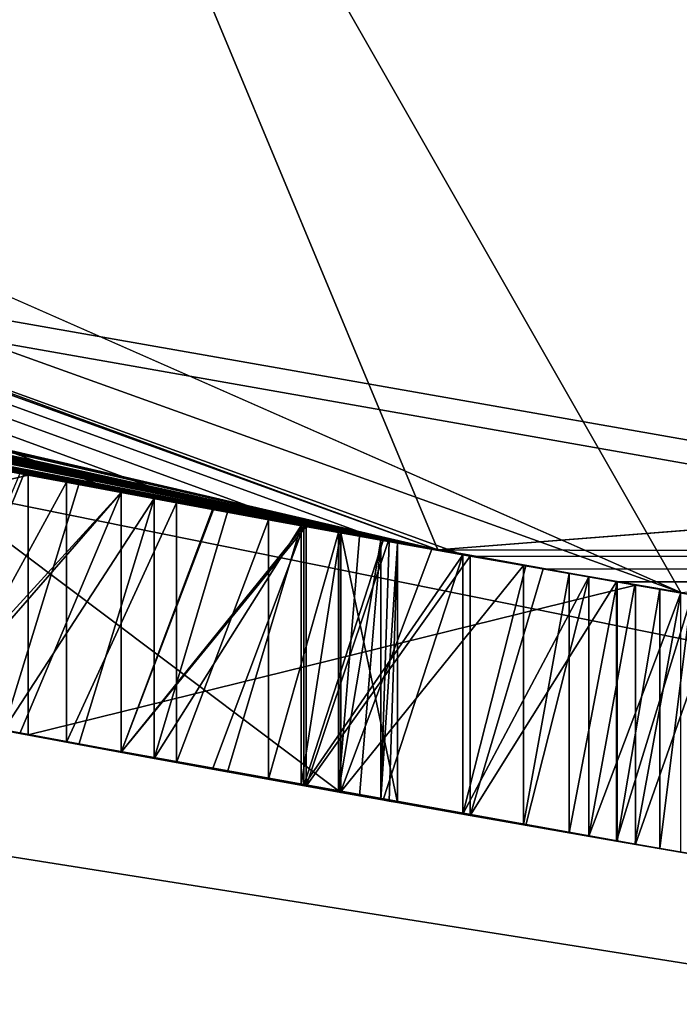
# Model space of a CAD drawing. Units: millimetres. Extents: x -38 to 38, y -134 to 10.
# Drawn here: x -6 to -6, y -130 to -129 of the extents above; entities that cross this region are included whole.
import ezdxf

# ---------------------------------------------------------------- set-up
doc = ezdxf.new("R2010")
doc.units = ezdxf.units.MM
doc.header["$LTSCALE"] = 65.185185
for name, color, linetype in [('1', 7, 'CONTINUOUS'), ('2', 7, 'CONTINUOUS'), ('4', 7, 'CONTINUOUS'), ('577', 7, 'CONTINUOUS'), ('578', 7, 'CONTINUOUS'), ('586', 7, 'CONTINUOUS'), ('587', 7, 'CONTINUOUS'), ('588', 7, 'CONTINUOUS'), ('589', 7, 'CONTINUOUS'), ('590', 7, 'CONTINUOUS'), ('591', 7, 'CONTINUOUS'), ('592', 7, 'CONTINUOUS'), ('593', 7, 'CONTINUOUS'), ('597', 7, 'CONTINUOUS'), ('598', 7, 'CONTINUOUS'), ('599', 7, 'CONTINUOUS'), ('600', 7, 'CONTINUOUS'), ('601', 7, 'CONTINUOUS'), ('617', 7, 'CONTINUOUS'), ('618', 7, 'CONTINUOUS'), ('619', 7, 'CONTINUOUS'), ('620', 7, 'CONTINUOUS'), ('621', 7, 'CONTINUOUS'), ('625', 7, 'CONTINUOUS'), ('626', 7, 'CONTINUOUS'), ('627', 7, 'CONTINUOUS'), ('628', 7, 'CONTINUOUS'), ('629', 7, 'CONTINUOUS'), ('630', 7, 'CONTINUOUS'), ('631', 7, 'CONTINUOUS'), ('632', 7, 'CONTINUOUS'), ('765', 7, 'CONTINUOUS'), ('826', 7, 'CONTINUOUS'), ('828', 7, 'CONTINUOUS'), ('832', 7, 'CONTINUOUS'), ('836', 7, 'CONTINUOUS'), ('837', 7, 'CONTINUOUS'), ('840', 7, 'CONTINUOUS')]:
    doc.layers.add(name, color=color, linetype=linetype)

msp = doc.modelspace()

# ---------------------------------------------------------------- linework, layer by layer
at = {"layer": '1', "linetype": 'Continuous'}
for points in [[(-16.86743, -125.72811, 10), (-5.78781, -129.71079, 10), (-12.62855, -126.69533, 10), (-16.86743, -125.72811, 10)], [(-12.62855, -126.69533, 10), (-5.78781, -129.71079, 10), (-6.43798, -128.57322, 10), (-12.62855, -126.69533, 10)], [(-5.78781, -129.71079, 10), (0, -129.2073, 10), (-6.43798, -128.57322, 10), (-5.78781, -129.71079, 10)]]:
    msp.add_3dface(points, dxfattribs=at)
at = {"layer": '2', "linetype": 'Continuous'}
for points in [[(-5.97792, -129.6773, -10), (-16.86743, -125.72811, 10), (-17.04735, -125.6244, -10), (-5.97792, -129.6773, -10)], [(-5.78781, -129.71079, 10), (-16.86743, -125.72811, 10), (-5.95842, -129.68113, -1.90267), (-5.78781, -129.71079, 10)], [(-16.86743, -125.72811, 10), (-5.97792, -129.6773, -10), (-9.37575, -128.88903, -3.3223), (-16.86743, -125.72811, 10)], [(-5.95842, -129.68113, -1.90267), (-16.86743, -125.72811, 10), (-6.02074, -129.66998, -1.86623), (-5.95842, -129.68113, -1.90267)], [(-6.02074, -129.66998, -1.86623), (-16.86743, -125.72811, 10), (-6.08303, -129.65871, -1.82979), (-6.02074, -129.66998, -1.86623)], [(-6.08303, -129.65871, -1.82979), (-16.86743, -125.72811, 10), (-6.15455, -129.64563, -1.80861), (-6.08303, -129.65871, -1.82979)], [(-6.15455, -129.64563, -1.80861), (-16.86743, -125.72811, 10), (-6.22604, -129.63239, -1.78743), (-6.15455, -129.64563, -1.80861)], [(-6.22604, -129.63239, -1.78743), (-16.86743, -125.72811, 10), (-6.3054, -129.61751, -1.78251), (-6.22604, -129.63239, -1.78743)], [(-9.37575, -128.88903, -3.3223), (-5.97792, -129.6773, -10), (-9.30878, -128.90817, -3.34896), (-9.37575, -128.88903, -3.3223)], [(-9.30878, -128.90817, -3.34896), (-5.97792, -129.6773, -10), (-9.26254, -128.9213, -3.34896), (-9.30878, -128.90817, -3.34896)], [(-9.26254, -128.9213, -3.34896), (-5.97792, -129.6773, -10), (-9.21628, -128.93436, -3.34896), (-9.26254, -128.9213, -3.34896)], [(-9.21628, -128.93436, -3.34896), (-5.97792, -129.6773, -10), (-9.14533, -128.95426, -3.31831), (-9.21628, -128.93436, -3.34896)], [(-9.14533, -128.95426, -3.31831), (-5.97792, -129.6773, -10), (-9.11884, -128.96164, -3.25153), (-9.14533, -128.95426, -3.31831)], [(-5.97792, -129.6773, -10), (-8.68957, -129.07813, -3.01127), (-9.11884, -128.96164, -3.25153), (-5.97792, -129.6773, -10)], [(-8.68957, -129.07813, -3.01127), (-5.97792, -129.6773, -10), (-8.65477, -129.08731, -3.07961), (-8.68957, -129.07813, -3.01127)], [(-8.65477, -129.08731, -3.07961), (-5.97792, -129.6773, -10), (-8.61995, -129.09646, -3.14797), (-8.65477, -129.08731, -3.07961)], [(-8.61995, -129.09646, -3.14797), (-5.97792, -129.6773, -10), (-8.57193, -129.109, -3.20227), (-8.61995, -129.09646, -3.14797)], [(-8.57193, -129.109, -3.20227), (-5.97792, -129.6773, -10), (-8.5239, -129.12148, -3.25659), (-8.57193, -129.109, -3.20227)], [(-8.5239, -129.12148, -3.25659), (-5.97792, -129.6773, -10), (-8.46467, -129.13676, -3.2964), (-8.5239, -129.12148, -3.25659)], [(-8.46467, -129.13676, -3.2964), (-5.97792, -129.6773, -10), (-8.4054, -129.15194, -3.33624), (-8.46467, -129.13676, -3.2964)], [(-8.4054, -129.15194, -3.33624), (-5.97792, -129.6773, -10), (-8.33685, -129.16936, -3.35963), (-8.4054, -129.15194, -3.33624)], [(-8.33685, -129.16936, -3.35963), (-5.97792, -129.6773, -10), (-8.26826, -129.18663, -3.38304), (-8.33685, -129.16936, -3.35963)], [(-8.26826, -129.18663, -3.38304), (-5.97792, -129.6773, -10), (-8.18976, -129.20621, -3.39066), (-8.26826, -129.18663, -3.38304)], [(-8.18976, -129.20621, -3.39066), (-5.97792, -129.6773, -10), (-8.11121, -129.2256, -3.39829), (-8.18976, -129.20621, -3.39066)], [(-8.11121, -129.2256, -3.39829), (-5.97792, -129.6773, -10), (-8.03489, -129.24426, -3.39299), (-8.11121, -129.2256, -3.39829)], [(-8.03489, -129.24426, -3.39299), (-5.97792, -129.6773, -10), (-7.95857, -129.26273, -3.37707), (-8.03489, -129.24426, -3.39299)], [(-7.95857, -129.26273, -3.37707), (-5.97792, -129.6773, -10), (-7.88059, -129.2814, -3.34992), (-7.95857, -129.26273, -3.37707)], [(-7.88059, -129.2814, -3.34992), (-5.97792, -129.6773, -10), (-7.8059, -129.29911, -3.31337), (-7.88059, -129.2814, -3.34992)], [(-7.8059, -129.29911, -3.31337), (-5.97792, -129.6773, -10), (-7.73943, -129.31472, -3.26927), (-7.8059, -129.29911, -3.31337)], [(-7.73943, -129.31472, -3.26927), (-5.97792, -129.6773, -10), (-7.67954, -129.32866, -3.25153), (-7.73943, -129.31472, -3.26927)], [(-7.67954, -129.32866, -3.25153), (-5.97792, -129.6773, -10), (-7.64904, -129.33572, -3.32234), (-7.67954, -129.32866, -3.25153)], [(-7.64904, -129.33572, -3.32234), (-5.97792, -129.6773, -10), (-7.58211, -129.3511, -3.34896), (-7.64904, -129.33572, -3.32234)], [(-7.58211, -129.3511, -3.34896), (-5.97792, -129.6773, -10), (-7.50564, -129.3685, -3.34896), (-7.58211, -129.3511, -3.34896)], [(-7.50564, -129.3685, -3.34896), (-5.97792, -129.6773, -10), (-7.43472, -129.38448, -3.31833), (-7.50564, -129.3685, -3.34896)], [(-7.43472, -129.38448, -3.31833), (-5.97792, -129.6773, -10), (-7.40821, -129.39041, -3.25153), (-7.43472, -129.38448, -3.31833)], [(-5.97792, -129.6773, -10), (-7.0523, -129.46787, -2.73677), (-7.40821, -129.39041, -1.17398), (-5.97792, -129.6773, -10)], [(-5.97792, -129.6773, -10), (-7.40821, -129.39041, -1.17398), (-7.40821, -129.39041, -3.25153), (-5.97792, -129.6773, -10)], [(-7.0523, -129.46787, -2.73677), (-5.97792, -129.6773, -10), (-7.03728, -129.47105, -2.81337), (-7.0523, -129.46787, -2.73677)], [(-7.03728, -129.47105, -2.81337), (-5.97792, -129.6773, -10), (-7.02225, -129.47422, -2.88999), (-7.03728, -129.47105, -2.81337)], [(-7.02225, -129.47422, -2.88999), (-5.97792, -129.6773, -10), (-6.99643, -129.47966, -2.95973), (-7.02225, -129.47422, -2.88999)], [(-6.99643, -129.47966, -2.95973), (-5.97792, -129.6773, -10), (-6.9706, -129.48508, -3.02948), (-6.99643, -129.47966, -2.95973)], [(-6.9706, -129.48508, -3.02948), (-5.97792, -129.6773, -10), (-6.9335, -129.49283, -3.09), (-6.9706, -129.48508, -3.02948)], [(-6.9335, -129.49283, -3.09), (-5.97792, -129.6773, -10), (-6.89638, -129.50054, -3.15054), (-6.9335, -129.49283, -3.09)], [(-6.89638, -129.50054, -3.15054), (-5.97792, -129.6773, -10), (-6.84718, -129.5107, -3.20002), (-6.89638, -129.50054, -3.15054)], [(-6.84718, -129.5107, -3.20002), (-5.97792, -129.6773, -10), (-6.79795, -129.52078, -3.24952), (-6.84718, -129.5107, -3.20002)], [(-6.79795, -129.52078, -3.24952), (-5.97792, -129.6773, -10), (-6.73789, -129.53298, -3.28713), (-6.79795, -129.52078, -3.24952)], [(-6.77304, -129.52585, -2.63363), (-6.31819, -129.61509, -3.16324), (-6.29884, -129.61875, -2.63363), (-6.77304, -129.52585, -2.63363)], [(-6.73789, -129.53298, -3.28713), (-5.97792, -129.6773, -10), (-6.67781, -129.54507, -3.32476), (-6.73789, -129.53298, -3.28713)], [(-6.67781, -129.54507, -3.32476), (-5.97792, -129.6773, -10), (-6.6054, -129.55949, -3.34855), (-6.67781, -129.54507, -3.32476)], [(-6.6054, -129.55949, -3.34855), (-5.97792, -129.6773, -10), (-6.53296, -129.57376, -3.37236), (-6.6054, -129.55949, -3.34855)], [(-6.53296, -129.57376, -3.37236), (-5.97792, -129.6773, -10), (-6.45563, -129.58881, -3.38387), (-6.53296, -129.57376, -3.37236)], [(-6.45563, -129.58881, -3.38387), (-5.97792, -129.6773, -10), (-6.37827, -129.60367, -3.39539), (-6.45563, -129.58881, -3.38387)], [(-6.41382, -129.59686, -2.42396), (-6.05394, -129.66399, -2.42396), (-6.36974, -129.6053, -2.00956), (-6.41382, -129.59686, -2.42396)], [(-6.37827, -129.60367, -3.39539), (-5.97792, -129.6773, -10), (-6.30219, -129.61811, -3.39538), (-6.37827, -129.60367, -3.39539)], [(-6.36974, -129.6053, -2.00956), (-6.05394, -129.66399, -2.42396), (-6.31922, -129.6149, -2.01423), (-6.36974, -129.6053, -2.00956)], [(-6.31922, -129.6149, -2.01423), (-6.05394, -129.66399, -2.42396), (-6.26869, -129.62442, -2.0189), (-6.31922, -129.6149, -2.01423)], [(-6.31819, -129.61509, -3.16324), (-6.25916, -129.6262, -3.16014), (-6.29884, -129.61875, -2.63363), (-6.31819, -129.61509, -3.16324)], [(-6.30219, -129.61811, -3.39538), (-5.97792, -129.6773, -10), (-6.22608, -129.63238, -3.39536), (-6.30219, -129.61811, -3.39538)], [(-5.83768, -129.7024, -3.04103), (-5.82338, -129.70489, -2.63363), (-6.29884, -129.61875, -2.63363), (-5.83768, -129.7024, -3.04103)], [(-5.8753, -129.69582, -3.03358), (-5.83768, -129.7024, -3.04103), (-6.29884, -129.61875, -2.63363), (-5.8753, -129.69582, -3.03358)], [(-5.91097, -129.68954, -3.03941), (-5.8753, -129.69582, -3.03358), (-6.29884, -129.61875, -2.63363), (-5.91097, -129.68954, -3.03941)], [(-5.98262, -129.67681, -3.07647), (-5.91097, -129.68954, -3.03941), (-6.29884, -129.61875, -2.63363), (-5.98262, -129.67681, -3.07647)], [(-6.05423, -129.66394, -3.11351), (-5.98262, -129.67681, -3.07647), (-6.29884, -129.61875, -2.63363), (-6.05423, -129.66394, -3.11351)], [(-6.08506, -129.65834, -3.12757), (-6.05423, -129.66394, -3.11351), (-6.29884, -129.61875, -2.63363), (-6.08506, -129.65834, -3.12757)], [(-6.14259, -129.64782, -3.14231), (-6.08506, -129.65834, -3.12757), (-6.29884, -129.61875, -2.63363), (-6.14259, -129.64782, -3.14231)], [(-6.20011, -129.63721, -3.15704), (-6.14259, -129.64782, -3.14231), (-6.29884, -129.61875, -2.63363), (-6.20011, -129.63721, -3.15704)], [(-6.25916, -129.6262, -3.16014), (-6.20011, -129.63721, -3.15704), (-6.29884, -129.61875, -2.63363), (-6.25916, -129.6262, -3.16014)], [(-6.26869, -129.62442, -2.0189), (-6.05394, -129.66399, -2.42396), (-6.1827, -129.64043, -2.05002), (-6.26869, -129.62442, -2.0189)], [(-6.22608, -129.63238, -3.39536), (-5.97792, -129.6773, -10), (-6.15355, -129.64581, -3.38426), (-6.22608, -129.63238, -3.39536)], [(-6.1827, -129.64043, -2.05002), (-6.05394, -129.66399, -2.42396), (-6.11052, -129.6537, -2.10385), (-6.1827, -129.64043, -2.05002)], [(-6.15355, -129.64581, -3.38426), (-5.97792, -129.6773, -10), (-6.08099, -129.65908, -3.37315), (-6.15355, -129.64581, -3.38426)], [(-6.11052, -129.6537, -2.10385), (-6.05394, -129.66399, -2.42396), (-6.05592, -129.66363, -2.17757), (-6.11052, -129.6537, -2.10385)], [(-6.08099, -129.65908, -3.37315), (-5.97792, -129.6773, -10), (-6.01689, -129.67067, -3.35173), (-6.08099, -129.65908, -3.37315)], [(-6.05592, -129.66363, -2.17757), (-6.05394, -129.66399, -2.42396), (-6.03931, -129.66663, -2.22295), (-6.05592, -129.66363, -2.17757)], [(-6.02271, -129.66962, -2.26834), (-6.03931, -129.66663, -2.22295), (-6.05394, -129.66399, -2.42396), (-6.02271, -129.66962, -2.26834)], [(-6.01616, -129.6708, -2.32271), (-6.02271, -129.66962, -2.26834), (-6.05394, -129.66399, -2.42396), (-6.01616, -129.6708, -2.32271)], [(-6.00961, -129.67198, -2.37709), (-6.01616, -129.6708, -2.32271), (-6.05394, -129.66399, -2.42396), (-6.00961, -129.67198, -2.37709)], [(-6.01689, -129.67067, -3.35173), (-5.97792, -129.6773, -10), (-5.95277, -129.68214, -3.33031), (-6.01689, -129.67067, -3.35173)], [(-5.97792, -129.6773, -10), (5.78781, -129.71079, -10), (-5.95277, -129.68214, -3.33031), (-5.97792, -129.6773, -10)], [(-5.90915, -129.68986, -1.95429), (-5.78781, -129.71079, 10), (-5.95842, -129.68113, -1.90267), (-5.90915, -129.68986, -1.95429)], [(-5.95277, -129.68214, -3.33031), (5.78781, -129.71079, -10), (-5.89549, -129.69227, -3.29832), (-5.95277, -129.68214, -3.33031)], [(-5.85987, -129.69852, -2.00591), (-5.78781, -129.71079, 10), (-5.90915, -129.68986, -1.95429), (-5.85987, -129.69852, -2.00591)], [(-5.89549, -129.69227, -3.29832), (5.78781, -129.71079, -10), (-5.83818, -129.70231, -3.26633), (-5.89549, -129.69227, -3.29832)], [(-5.82377, -129.70482, -2.07005), (-5.78781, -129.71079, 10), (-5.85987, -129.69852, -2.00591), (-5.82377, -129.70482, -2.07005)], [(-5.83818, -129.70231, -3.26633), (5.78781, -129.71079, -10), (-5.77898, -129.71258, -3.20343), (-5.83818, -129.70231, -3.26633)], [(-5.80415, -129.70823, -3.0599), (-5.82338, -129.70489, -2.63363), (-5.83768, -129.7024, -3.04103), (-5.80415, -129.70823, -3.0599)], [(-5.78767, -129.71108, -2.1342), (-5.78781, -129.71079, 10), (-5.82377, -129.70482, -2.07005), (-5.78767, -129.71108, -2.1342)], [(-5.75603, -129.71653, -2.60454), (-5.82338, -129.70489, -2.63363), (-5.76547, -129.7149, -3.12682), (-5.75603, -129.71653, -2.60454)], [(-5.76547, -129.7149, -3.12682), (-5.82338, -129.70489, -2.63363), (-5.77952, -129.71248, -3.09021), (-5.76547, -129.7149, -3.12682)], [(-5.77952, -129.71248, -3.09021), (-5.82338, -129.70489, -2.63363), (-5.80415, -129.70823, -3.0599), (-5.77952, -129.71248, -3.09021)]]:
    msp.add_3dface(points, dxfattribs=at)
at = {"layer": '4', "linetype": 'Continuous'}
for points in [[(-5.97792, -129.6773, -10), (-17.04735, -125.6244, -10), (-6.43798, -128.57322, -10), (-5.97792, -129.6773, -10)], [(0, -129.2073, -10), (-5.97792, -129.6773, -10), (-6.43798, -128.57322, -10), (0, -129.2073, -10)], [(5.78781, -129.71079, -10), (-5.97792, -129.6773, -10), (0, -129.2073, -10), (5.78781, -129.71079, -10)]]:
    msp.add_3dface(points, dxfattribs=at)
at = {"layer": '577', "linetype": 'Continuous'}
for points in [[(-5.82338, -129.70489, -2.63363), (-5.75603, -129.71653, -2.60454), (-5.82338, -129.90787, -2.63363), (-5.82338, -129.70489, -2.63363)], [(-5.82338, -129.90787, -2.63363), (-5.75603, -129.71653, -2.60454), (-5.75606, -129.91943, -2.60457), (-5.82338, -129.90787, -2.63363)]]:
    msp.add_3dface(points, dxfattribs=at)
at = {"layer": '578', "linetype": 'Continuous'}
for points in [[(-6.77304, -129.52585, -2.63363), (-6.29884, -129.61875, -2.63363), (-6.77304, -129.72992, -2.63363), (-6.77304, -129.52585, -2.63363)], [(-6.77304, -129.72992, -2.63363), (-6.29884, -129.61875, -2.63363), (-6.29883, -129.82225, -2.63363), (-6.77304, -129.72992, -2.63363)], [(-6.29884, -129.61875, -2.63363), (-5.82338, -129.70489, -2.63363), (-6.29883, -129.82225, -2.63363), (-6.29884, -129.61875, -2.63363)], [(-5.82338, -129.70489, -2.63363), (-5.82338, -129.90787, -2.63363), (-6.29883, -129.82225, -2.63363), (-5.82338, -129.70489, -2.63363)]]:
    msp.add_3dface(points, dxfattribs=at)
at = {"layer": '586', "linetype": 'Continuous'}
for points in [[(-6.25916, -129.6262, -3.16014), (-6.31819, -129.61509, -3.16324), (-6.31819, -129.81862, -3.16324), (-6.25916, -129.6262, -3.16014)], [(-6.20011, -129.63721, -3.15704), (-6.25916, -129.6262, -3.16014), (-6.31819, -129.81862, -3.16324), (-6.20011, -129.63721, -3.15704)], [(-6.20011, -129.63721, -3.15704), (-6.31819, -129.81862, -3.16324), (-6.25916, -129.82966, -3.16014), (-6.20011, -129.63721, -3.15704)], [(-6.20011, -129.8406, -3.15704), (-6.20011, -129.63721, -3.15704), (-6.25916, -129.82966, -3.16014), (-6.20011, -129.8406, -3.15704)]]:
    msp.add_3dface(points, dxfattribs=at)
at = {"layer": '587', "linetype": 'Continuous'}
for points in [[(-6.14259, -129.64782, -3.14231), (-6.20011, -129.63721, -3.15704), (-6.20011, -129.8406, -3.15704), (-6.14259, -129.64782, -3.14231)], [(-6.08506, -129.65834, -3.12757), (-6.14259, -129.64782, -3.14231), (-6.20011, -129.8406, -3.15704), (-6.08506, -129.65834, -3.12757)], [(-6.08506, -129.65834, -3.12757), (-6.20011, -129.8406, -3.15704), (-6.14259, -129.85115, -3.14231), (-6.08506, -129.65834, -3.12757)], [(-6.08506, -129.86161, -3.12757), (-6.08506, -129.65834, -3.12757), (-6.14259, -129.85115, -3.14231), (-6.08506, -129.86161, -3.12757)]]:
    msp.add_3dface(points, dxfattribs=at)
at = {"layer": '588', "linetype": 'Continuous'}
for points in [[(-6.05423, -129.66394, -3.11351), (-6.08506, -129.65834, -3.12757), (-6.08506, -129.86161, -3.12757), (-6.05423, -129.66394, -3.11351)], [(-6.05419, -129.86717, -3.11349), (-6.05423, -129.66394, -3.11351), (-6.08506, -129.86161, -3.12757), (-6.05419, -129.86717, -3.11349)]]:
    msp.add_3dface(points, dxfattribs=at)
at = {"layer": '589', "linetype": 'Continuous'}
for points in [[(-5.98262, -129.67681, -3.07647), (-6.05423, -129.66394, -3.11351), (-6.05419, -129.86717, -3.11349), (-5.98262, -129.67681, -3.07647)], [(-5.91097, -129.68954, -3.03941), (-5.98262, -129.67681, -3.07647), (-6.05419, -129.86717, -3.11349), (-5.91097, -129.68954, -3.03941)], [(-5.91097, -129.68954, -3.03941), (-6.05419, -129.86717, -3.11349), (-5.91097, -129.89262, -3.03941), (-5.91097, -129.68954, -3.03941)]]:
    msp.add_3dface(points, dxfattribs=at)
at = {"layer": '590', "linetype": 'Continuous'}
for points in [[(-5.8753, -129.69582, -3.03358), (-5.91097, -129.68954, -3.03941), (-5.91097, -129.89262, -3.03941), (-5.8753, -129.69582, -3.03358)], [(-5.8753, -129.89886, -3.03358), (-5.8753, -129.69582, -3.03358), (-5.91097, -129.89262, -3.03941), (-5.8753, -129.89886, -3.03358)]]:
    msp.add_3dface(points, dxfattribs=at)
at = {"layer": '591', "linetype": 'Continuous'}
for points in [[(-5.83768, -129.7024, -3.04103), (-5.8753, -129.69582, -3.03358), (-5.8753, -129.89886, -3.03358), (-5.83768, -129.7024, -3.04103)], [(-5.83768, -129.9054, -3.04103), (-5.83768, -129.7024, -3.04103), (-5.8753, -129.89886, -3.03358), (-5.83768, -129.9054, -3.04103)]]:
    msp.add_3dface(points, dxfattribs=at)
at = {"layer": '592', "linetype": 'Continuous'}
for points in [[(-5.80415, -129.70823, -3.0599), (-5.83768, -129.7024, -3.04103), (-5.83768, -129.9054, -3.04103), (-5.80415, -129.70823, -3.0599)], [(-5.80415, -129.91119, -3.0599), (-5.80415, -129.70823, -3.0599), (-5.83768, -129.9054, -3.04103), (-5.80415, -129.91119, -3.0599)]]:
    msp.add_3dface(points, dxfattribs=at)
at = {"layer": '593', "linetype": 'Continuous'}
for points in [[(-5.77952, -129.71248, -3.09021), (-5.80415, -129.70823, -3.0599), (-5.80415, -129.91119, -3.0599), (-5.77952, -129.71248, -3.09021)], [(-5.77952, -129.91542, -3.09021), (-5.77952, -129.71248, -3.09021), (-5.80415, -129.91119, -3.0599), (-5.77952, -129.91542, -3.09021)]]:
    msp.add_3dface(points, dxfattribs=at)
at = {"layer": '597', "linetype": 'Continuous'}
for points in [[(-5.83818, -129.70231, -3.26633), (-5.77898, -129.71258, -3.20343), (-5.83818, -129.90531, -3.26633), (-5.83818, -129.70231, -3.26633)], [(-5.77898, -129.71258, -3.20343), (-5.77898, -129.91551, -3.20343), (-5.83818, -129.90531, -3.26633), (-5.77898, -129.71258, -3.20343)]]:
    msp.add_3dface(points, dxfattribs=at)
at = {"layer": '598', "linetype": 'Continuous'}
for points in [[(-5.95277, -129.68214, -3.33031), (-5.89549, -129.69227, -3.29832), (-5.95277, -129.88525, -3.33031), (-5.95277, -129.68214, -3.33031)], [(-5.89549, -129.69227, -3.29832), (-5.83818, -129.70231, -3.26633), (-5.95277, -129.88525, -3.33031), (-5.89549, -129.69227, -3.29832)], [(-5.83818, -129.70231, -3.26633), (-5.83818, -129.90531, -3.26633), (-5.95277, -129.88525, -3.33031), (-5.83818, -129.70231, -3.26633)], [(-5.95277, -129.88525, -3.33031), (-5.83818, -129.90531, -3.26633), (-5.89549, -129.89533, -3.29832), (-5.95277, -129.88525, -3.33031)]]:
    msp.add_3dface(points, dxfattribs=at)
at = {"layer": '599', "linetype": 'Continuous'}
for points in [[(-6.08099, -129.65908, -3.37315), (-6.01689, -129.67067, -3.35173), (-6.08099, -129.86234, -3.37315), (-6.08099, -129.65908, -3.37315)], [(-6.01689, -129.67067, -3.35173), (-5.95277, -129.68214, -3.33031), (-6.08099, -129.86234, -3.37315), (-6.01689, -129.67067, -3.35173)], [(-5.95277, -129.68214, -3.33031), (-5.95277, -129.88525, -3.33031), (-6.08099, -129.86234, -3.37315), (-5.95277, -129.68214, -3.33031)], [(-6.08099, -129.86234, -3.37315), (-5.95277, -129.88525, -3.33031), (-6.01689, -129.87386, -3.35173), (-6.08099, -129.86234, -3.37315)]]:
    msp.add_3dface(points, dxfattribs=at)
at = {"layer": '600', "linetype": 'Continuous'}
for points in [[(-6.22608, -129.63238, -3.39536), (-6.15355, -129.64581, -3.38426), (-6.22608, -129.8358, -3.39536), (-6.22608, -129.63238, -3.39536)], [(-6.15355, -129.64581, -3.38426), (-6.08099, -129.65908, -3.37315), (-6.22608, -129.8358, -3.39536), (-6.15355, -129.64581, -3.38426)], [(-6.08099, -129.65908, -3.37315), (-6.08099, -129.86234, -3.37315), (-6.22608, -129.8358, -3.39536), (-6.08099, -129.65908, -3.37315)], [(-6.22608, -129.8358, -3.39536), (-6.08099, -129.86234, -3.37315), (-6.15355, -129.84915, -3.38426), (-6.22608, -129.8358, -3.39536)]]:
    msp.add_3dface(points, dxfattribs=at)
at = {"layer": '601', "linetype": 'Continuous'}
for points in [[(-6.37827, -129.60367, -3.39539), (-6.30219, -129.61811, -3.39538), (-6.37827, -129.80727, -3.39539), (-6.37827, -129.60367, -3.39539)], [(-6.30219, -129.61811, -3.39538), (-6.22608, -129.63238, -3.39536), (-6.37827, -129.80727, -3.39539), (-6.30219, -129.61811, -3.39538)], [(-6.22608, -129.63238, -3.39536), (-6.22608, -129.8358, -3.39536), (-6.37827, -129.80727, -3.39539), (-6.22608, -129.63238, -3.39536)], [(-6.37827, -129.80727, -3.39539), (-6.22608, -129.8358, -3.39536), (-6.30219, -129.82162, -3.39538), (-6.37827, -129.80727, -3.39539)]]:
    msp.add_3dface(points, dxfattribs=at)
at = {"layer": '617', "linetype": 'Continuous'}
for points in [[(-6.22604, -129.63239, -1.78743), (-6.3054, -129.61751, -1.78251), (-6.38474, -129.80604, -1.7776), (-6.22604, -129.63239, -1.78743)], [(-6.22604, -129.63239, -1.78743), (-6.38474, -129.80604, -1.7776), (-6.3054, -129.82102, -1.78251), (-6.22604, -129.63239, -1.78743)], [(-6.22604, -129.83581, -1.78743), (-6.22604, -129.63239, -1.78743), (-6.3054, -129.82102, -1.78251), (-6.22604, -129.83581, -1.78743)]]:
    msp.add_3dface(points, dxfattribs=at)
at = {"layer": '618', "linetype": 'Continuous'}
for points in [[(-6.15455, -129.64563, -1.80861), (-6.22604, -129.63239, -1.78743), (-6.22604, -129.83581, -1.78743), (-6.15455, -129.64563, -1.80861)], [(-6.08303, -129.65871, -1.82979), (-6.15455, -129.64563, -1.80861), (-6.22604, -129.83581, -1.78743), (-6.08303, -129.65871, -1.82979)], [(-6.08303, -129.65871, -1.82979), (-6.22604, -129.83581, -1.78743), (-6.15455, -129.84897, -1.80861), (-6.08303, -129.65871, -1.82979)], [(-6.08303, -129.86197, -1.82979), (-6.08303, -129.65871, -1.82979), (-6.15455, -129.84897, -1.80861), (-6.08303, -129.86197, -1.82979)]]:
    msp.add_3dface(points, dxfattribs=at)
at = {"layer": '619', "linetype": 'Continuous'}
for points in [[(-6.02074, -129.66998, -1.86623), (-6.08303, -129.65871, -1.82979), (-6.08303, -129.86197, -1.82979), (-6.02074, -129.66998, -1.86623)], [(-5.95842, -129.68113, -1.90267), (-6.02074, -129.66998, -1.86623), (-6.08303, -129.86197, -1.82979), (-5.95842, -129.68113, -1.90267)], [(-5.95842, -129.68113, -1.90267), (-6.08303, -129.86197, -1.82979), (-6.02074, -129.87317, -1.86623), (-5.95842, -129.68113, -1.90267)], [(-5.95842, -129.88426, -1.90267), (-5.95842, -129.68113, -1.90267), (-6.02074, -129.87317, -1.86623), (-5.95842, -129.88426, -1.90267)]]:
    msp.add_3dface(points, dxfattribs=at)
at = {"layer": '620', "linetype": 'Continuous'}
for points in [[(-5.90915, -129.68986, -1.95429), (-5.95842, -129.68113, -1.90267), (-5.95842, -129.88426, -1.90267), (-5.90915, -129.68986, -1.95429)], [(-5.85987, -129.69852, -2.00591), (-5.90915, -129.68986, -1.95429), (-5.95842, -129.88426, -1.90267), (-5.85987, -129.69852, -2.00591)], [(-5.85987, -129.69852, -2.00591), (-5.95842, -129.88426, -1.90267), (-5.90915, -129.89294, -1.95429), (-5.85987, -129.69852, -2.00591)], [(-5.85987, -129.90154, -2.00591), (-5.85987, -129.69852, -2.00591), (-5.90915, -129.89294, -1.95429), (-5.85987, -129.90154, -2.00591)]]:
    msp.add_3dface(points, dxfattribs=at)
at = {"layer": '621', "linetype": 'Continuous'}
for points in [[(-5.82377, -129.70482, -2.07005), (-5.85987, -129.69852, -2.00591), (-5.85987, -129.90154, -2.00591), (-5.82377, -129.70482, -2.07005)], [(-5.78767, -129.71108, -2.1342), (-5.82377, -129.70482, -2.07005), (-5.85987, -129.90154, -2.00591), (-5.78767, -129.71108, -2.1342)], [(-5.78767, -129.71108, -2.1342), (-5.85987, -129.90154, -2.00591), (-5.82377, -129.9078, -2.07005), (-5.78767, -129.71108, -2.1342)], [(-5.78767, -129.91402, -2.1342), (-5.78767, -129.71108, -2.1342), (-5.82377, -129.9078, -2.07005), (-5.78767, -129.91402, -2.1342)]]:
    msp.add_3dface(points, dxfattribs=at)
at = {"layer": '625', "linetype": 'Continuous'}
for points in [[(-6.05394, -129.66399, -2.42396), (-6.41382, -129.59686, -2.42396), (-6.05394, -129.86722, -2.42396), (-6.05394, -129.66399, -2.42396)], [(-6.05394, -129.86722, -2.42396), (-6.41382, -129.59686, -2.42396), (-6.41382, -129.8005, -2.42396), (-6.05394, -129.86722, -2.42396)]]:
    msp.add_3dface(points, dxfattribs=at)
at = {"layer": '626', "linetype": 'Continuous'}
for points in [[(-6.00961, -129.67198, -2.37709), (-6.05394, -129.66399, -2.42396), (-6.00961, -129.87516, -2.37709), (-6.00961, -129.67198, -2.37709)], [(-6.00961, -129.87516, -2.37709), (-6.05394, -129.66399, -2.42396), (-6.05394, -129.86722, -2.42396), (-6.00961, -129.87516, -2.37709)]]:
    msp.add_3dface(points, dxfattribs=at)
at = {"layer": '627', "linetype": 'Continuous'}
for points in [[(-6.02271, -129.66962, -2.26834), (-6.01616, -129.6708, -2.32271), (-6.02271, -129.87282, -2.26834), (-6.02271, -129.66962, -2.26834)], [(-6.01616, -129.6708, -2.32271), (-6.00961, -129.67198, -2.37709), (-6.02271, -129.87282, -2.26834), (-6.01616, -129.6708, -2.32271)], [(-6.02271, -129.87282, -2.26834), (-6.00961, -129.67198, -2.37709), (-6.01616, -129.87399, -2.32271), (-6.02271, -129.87282, -2.26834)], [(-6.00961, -129.87516, -2.37709), (-6.01616, -129.87399, -2.32271), (-6.00961, -129.67198, -2.37709), (-6.00961, -129.87516, -2.37709)]]:
    msp.add_3dface(points, dxfattribs=at)
at = {"layer": '628', "linetype": 'Continuous'}
for points in [[(-6.05592, -129.66363, -2.17757), (-6.03931, -129.66663, -2.22295), (-6.05592, -129.86686, -2.17757), (-6.05592, -129.66363, -2.17757)], [(-6.03931, -129.66663, -2.22295), (-6.02271, -129.66962, -2.26834), (-6.05592, -129.86686, -2.17757), (-6.03931, -129.66663, -2.22295)], [(-6.05592, -129.86686, -2.17757), (-6.02271, -129.66962, -2.26834), (-6.03931, -129.86984, -2.22295), (-6.05592, -129.86686, -2.17757)], [(-6.02271, -129.87282, -2.26834), (-6.03931, -129.86984, -2.22295), (-6.02271, -129.66962, -2.26834), (-6.02271, -129.87282, -2.26834)]]:
    msp.add_3dface(points, dxfattribs=at)
at = {"layer": '629', "linetype": 'Continuous'}
for points in [[(-6.11052, -129.6537, -2.10385), (-6.05592, -129.66363, -2.17757), (-6.11052, -129.85699, -2.10385), (-6.11052, -129.6537, -2.10385)], [(-6.05592, -129.66363, -2.17757), (-6.05592, -129.86686, -2.17757), (-6.11052, -129.85699, -2.10385), (-6.05592, -129.66363, -2.17757)]]:
    msp.add_3dface(points, dxfattribs=at)
at = {"layer": '630', "linetype": 'Continuous'}
for points in [[(-6.1827, -129.64043, -2.05002), (-6.11052, -129.6537, -2.10385), (-6.1827, -129.8438, -2.05002), (-6.1827, -129.64043, -2.05002)], [(-6.11052, -129.6537, -2.10385), (-6.11052, -129.85699, -2.10385), (-6.1827, -129.8438, -2.05002), (-6.11052, -129.6537, -2.10385)]]:
    msp.add_3dface(points, dxfattribs=at)
at = {"layer": '631', "linetype": 'Continuous'}
for points in [[(-6.26869, -129.62442, -2.0189), (-6.1827, -129.64043, -2.05002), (-6.26869, -129.82788, -2.0189), (-6.26869, -129.62442, -2.0189)], [(-6.1827, -129.64043, -2.05002), (-6.1827, -129.8438, -2.05002), (-6.26869, -129.82788, -2.0189), (-6.1827, -129.64043, -2.05002)]]:
    msp.add_3dface(points, dxfattribs=at)
at = {"layer": '632', "linetype": 'Continuous'}
for points in [[(-6.31922, -129.6149, -2.01423), (-6.26869, -129.62442, -2.0189), (-6.36974, -129.80889, -2.00956), (-6.31922, -129.6149, -2.01423)], [(-6.26869, -129.62442, -2.0189), (-6.26869, -129.82788, -2.0189), (-6.36974, -129.80889, -2.00956), (-6.26869, -129.62442, -2.0189)], [(-6.36974, -129.80889, -2.00956), (-6.26869, -129.82788, -2.0189), (-6.31922, -129.81842, -2.01423), (-6.36974, -129.80889, -2.00956)]]:
    msp.add_3dface(points, dxfattribs=at)
at = {"layer": '765', "linetype": 'Continuous'}
for points in [[(-6.77304, -129.72992, -2.63363), (-6.29883, -129.82225, -2.63363), (-6.77297, -129.72993, -2.42396), (-6.77304, -129.72992, -2.63363)], [(-6.29883, -129.82225, -2.63363), (-6.41382, -129.8005, -2.42396), (-6.77297, -129.72993, -2.42396), (-6.29883, -129.82225, -2.63363)], [(-6.29883, -129.82225, -2.63363), (-6.05394, -129.86722, -2.42396), (-6.41382, -129.8005, -2.42396), (-6.29883, -129.82225, -2.63363)], [(-6.3054, -129.82102, -1.78251), (-6.38474, -129.80604, -1.7776), (-6.31922, -129.81842, -2.01423), (-6.3054, -129.82102, -1.78251)], [(-6.37442, -129.808, -3.15518), (-6.37827, -129.80727, -3.39539), (-6.30219, -129.82162, -3.39538), (-6.37442, -129.808, -3.15518)], [(-6.31819, -129.81862, -3.16324), (-6.37442, -129.808, -3.15518), (-6.30219, -129.82162, -3.39538), (-6.31819, -129.81862, -3.16324)], [(-6.26869, -129.82788, -2.0189), (-6.3054, -129.82102, -1.78251), (-6.31922, -129.81842, -2.01423), (-6.26869, -129.82788, -2.0189)], [(-6.25916, -129.82966, -3.16014), (-6.31819, -129.81862, -3.16324), (-6.30219, -129.82162, -3.39538), (-6.25916, -129.82966, -3.16014)], [(-6.22604, -129.83581, -1.78743), (-6.3054, -129.82102, -1.78251), (-6.26869, -129.82788, -2.0189), (-6.22604, -129.83581, -1.78743)], [(-6.22608, -129.8358, -3.39536), (-6.25916, -129.82966, -3.16014), (-6.30219, -129.82162, -3.39538), (-6.22608, -129.8358, -3.39536)], [(-6.29883, -129.82225, -2.63363), (-5.82338, -129.90787, -2.63363), (-6.05394, -129.86722, -2.42396), (-6.29883, -129.82225, -2.63363)], [(-6.22604, -129.83581, -1.78743), (-6.26869, -129.82788, -2.0189), (-6.1827, -129.8438, -2.05002), (-6.22604, -129.83581, -1.78743)], [(-6.20011, -129.8406, -3.15704), (-6.25916, -129.82966, -3.16014), (-6.22608, -129.8358, -3.39536), (-6.20011, -129.8406, -3.15704)], [(-6.20011, -129.8406, -3.15704), (-6.22608, -129.8358, -3.39536), (-6.15355, -129.84915, -3.38426), (-6.20011, -129.8406, -3.15704)], [(-6.15455, -129.84897, -1.80861), (-6.22604, -129.83581, -1.78743), (-6.1827, -129.8438, -2.05002), (-6.15455, -129.84897, -1.80861)], [(-6.14259, -129.85115, -3.14231), (-6.20011, -129.8406, -3.15704), (-6.15355, -129.84915, -3.38426), (-6.14259, -129.85115, -3.14231)], [(-6.15455, -129.84897, -1.80861), (-6.1827, -129.8438, -2.05002), (-6.11052, -129.85699, -2.10385), (-6.15455, -129.84897, -1.80861)], [(-6.08303, -129.86197, -1.82979), (-6.15455, -129.84897, -1.80861), (-6.05592, -129.86686, -2.17757), (-6.08303, -129.86197, -1.82979)], [(-6.15455, -129.84897, -1.80861), (-6.11052, -129.85699, -2.10385), (-6.05592, -129.86686, -2.17757), (-6.15455, -129.84897, -1.80861)], [(-6.08099, -129.86234, -3.37315), (-6.14259, -129.85115, -3.14231), (-6.15355, -129.84915, -3.38426), (-6.08099, -129.86234, -3.37315)], [(-6.08506, -129.86161, -3.12757), (-6.14259, -129.85115, -3.14231), (-6.08099, -129.86234, -3.37315), (-6.08506, -129.86161, -3.12757)], [(-6.05419, -129.86717, -3.11349), (-6.08506, -129.86161, -3.12757), (-6.01689, -129.87386, -3.35173), (-6.05419, -129.86717, -3.11349)], [(-6.08506, -129.86161, -3.12757), (-6.08099, -129.86234, -3.37315), (-6.01689, -129.87386, -3.35173), (-6.08506, -129.86161, -3.12757)], [(-6.02074, -129.87317, -1.86623), (-6.08303, -129.86197, -1.82979), (-6.02271, -129.87282, -2.26834), (-6.02074, -129.87317, -1.86623)], [(-6.02271, -129.87282, -2.26834), (-6.08303, -129.86197, -1.82979), (-6.03931, -129.86984, -2.22295), (-6.02271, -129.87282, -2.26834)], [(-6.08303, -129.86197, -1.82979), (-6.05592, -129.86686, -2.17757), (-6.03931, -129.86984, -2.22295), (-6.08303, -129.86197, -1.82979)], [(-5.91097, -129.89262, -3.03941), (-6.05419, -129.86717, -3.11349), (-5.95277, -129.88525, -3.33031), (-5.91097, -129.89262, -3.03941)], [(-5.95277, -129.88525, -3.33031), (-6.05419, -129.86717, -3.11349), (-6.01689, -129.87386, -3.35173), (-5.95277, -129.88525, -3.33031)], [(-5.82338, -129.90787, -2.63363), (-6.00961, -129.87516, -2.37709), (-6.05394, -129.86722, -2.42396), (-5.82338, -129.90787, -2.63363)], [(-6.02074, -129.87317, -1.86623), (-6.02271, -129.87282, -2.26834), (-6.01616, -129.87399, -2.32271), (-6.02074, -129.87317, -1.86623)], [(-5.95842, -129.88426, -1.90267), (-6.02074, -129.87317, -1.86623), (-6.00961, -129.87516, -2.37709), (-5.95842, -129.88426, -1.90267)], [(-6.00961, -129.87516, -2.37709), (-6.02074, -129.87317, -1.86623), (-6.01616, -129.87399, -2.32271), (-6.00961, -129.87516, -2.37709)], [(-5.82338, -129.90787, -2.63363), (-5.95842, -129.88426, -1.90267), (-6.00961, -129.87516, -2.37709), (-5.82338, -129.90787, -2.63363)], [(-5.95842, -129.88426, -1.90267), (-5.82338, -129.90787, -2.63363), (-5.90915, -129.89294, -1.95429), (-5.95842, -129.88426, -1.90267)], [(-5.91097, -129.89262, -3.03941), (-5.95277, -129.88525, -3.33031), (-5.89549, -129.89533, -3.29832), (-5.91097, -129.89262, -3.03941)], [(-5.8753, -129.89886, -3.03358), (-5.91097, -129.89262, -3.03941), (-5.83818, -129.90531, -3.26633), (-5.8753, -129.89886, -3.03358)], [(-5.83818, -129.90531, -3.26633), (-5.91097, -129.89262, -3.03941), (-5.89549, -129.89533, -3.29832), (-5.83818, -129.90531, -3.26633)], [(-5.82338, -129.90787, -2.63363), (-5.85987, -129.90154, -2.00591), (-5.90915, -129.89294, -1.95429), (-5.82338, -129.90787, -2.63363)], [(-5.83768, -129.9054, -3.04103), (-5.8753, -129.89886, -3.03358), (-5.83818, -129.90531, -3.26633), (-5.83768, -129.9054, -3.04103)], [(-5.85987, -129.90154, -2.00591), (-5.82338, -129.90787, -2.63363), (-5.82377, -129.9078, -2.07005), (-5.85987, -129.90154, -2.00591)], [(-5.80415, -129.91119, -3.0599), (-5.83768, -129.9054, -3.04103), (-5.83818, -129.90531, -3.26633), (-5.80415, -129.91119, -3.0599)], [(-5.77898, -129.91551, -3.20343), (-5.80415, -129.91119, -3.0599), (-5.83818, -129.90531, -3.26633), (-5.77898, -129.91551, -3.20343)], [(-5.82338, -129.90787, -2.63363), (-5.78767, -129.91402, -2.1342), (-5.82377, -129.9078, -2.07005), (-5.82338, -129.90787, -2.63363)], [(-5.82338, -129.90787, -2.63363), (-5.75606, -129.91943, -2.60457), (-5.78767, -129.91402, -2.1342), (-5.82338, -129.90787, -2.63363)], [(-5.77952, -129.91542, -3.09021), (-5.80415, -129.91119, -3.0599), (-5.77898, -129.91551, -3.20343), (-5.77952, -129.91542, -3.09021)]]:
    msp.add_3dface(points, dxfattribs=at)
at = {"layer": '826', "color": 9, "linetype": 'Continuous', "true_color": 0xabd4cd}
msp.add_3dface([(0, -127.89043, 12.72395), (0, -130.62947, 13.4), (-11.77307, -128.55356, 13.4), (0, -127.89043, 12.72395)], dxfattribs=at)
at = {"layer": '828', "color": 9, "linetype": 'Continuous', "true_color": 0xabd4cd}
msp.add_3dface([(-11.77307, -128.55356, 13.4), (0, -130.62947, 13.4), (-11.13117, -130.46551, 14.40807), (-11.77307, -128.55356, 13.4)], dxfattribs=at)
at = {"layer": '832', "color": 9, "linetype": 'Continuous', "true_color": 0xabd4cd}
for points in [[(-12.9312, -130.87456, 45), (-0.31768, -133.20801, 45), (-12.15323, -129.45422, 45), (-12.9312, -130.87456, 45)], [(-12.15323, -129.45422, 45), (-0.31768, -133.20801, 45), (-6.17283, -131.06526, 45), (-12.15323, -129.45422, 45)]]:
    msp.add_3dface(points, dxfattribs=at)
at = {"layer": '836', "color": 9, "linetype": 'Continuous', "true_color": 0xabd4cd}
for points in [[(-10.72596, -129.21843, 44.72346), (0, -130.91725, 44.72346), (-11.74203, -128.54276, 44.04678), (-10.72596, -129.21843, 44.72346)], [(0, -130.91725, 44.72346), (0, -130.60872, 44.04678), (-11.74203, -128.54276, 44.04678), (0, -130.91725, 44.72346)], [(-12.15323, -129.45422, 45), (-6.17283, -131.06526, 45), (-10.72596, -129.21843, 44.72346), (-12.15323, -129.45422, 45)], [(0, -131.60762, 45), (0, -130.91725, 44.72346), (-10.72596, -129.21843, 44.72346), (0, -131.60762, 45)], [(-6.17283, -131.06526, 45), (0, -131.60762, 45), (-10.72596, -129.21843, 44.72346), (-6.17283, -131.06526, 45)]]:
    msp.add_3dface(points, dxfattribs=at)
at = {"layer": '837', "color": 9, "linetype": 'Continuous', "true_color": 0xabd4cd}
for points in [[(-11.74203, -128.54276, 44.04678), (0, -130.60872, 44.04678), (-11.40058, -127.53013, 21.23325), (-11.74203, -128.54276, 44.04678)], [(-11.40058, -127.53013, 21.23325), (0, -130.60872, 44.04678), (0, -129.54036, 21.23325), (-11.40058, -127.53013, 21.23325)]]:
    msp.add_3dface(points, dxfattribs=at)
at = {"layer": '840', "color": 9, "linetype": 'Continuous', "true_color": 0xabd4cd}
for points in [[(-11.40058, -127.53013, 21.23325), (0, -129.54036, 21.23325), (-10.09106, -127.26438, 19.47037), (-11.40058, -127.53013, 21.23325)], [(0, -129.54036, 21.23325), (0, -128.86265, 19.47037), (-10.09106, -127.26438, 19.47037), (0, -129.54036, 21.23325)]]:
    msp.add_3dface(points, dxfattribs=at)

doc.saveas('drawing.dxf')
